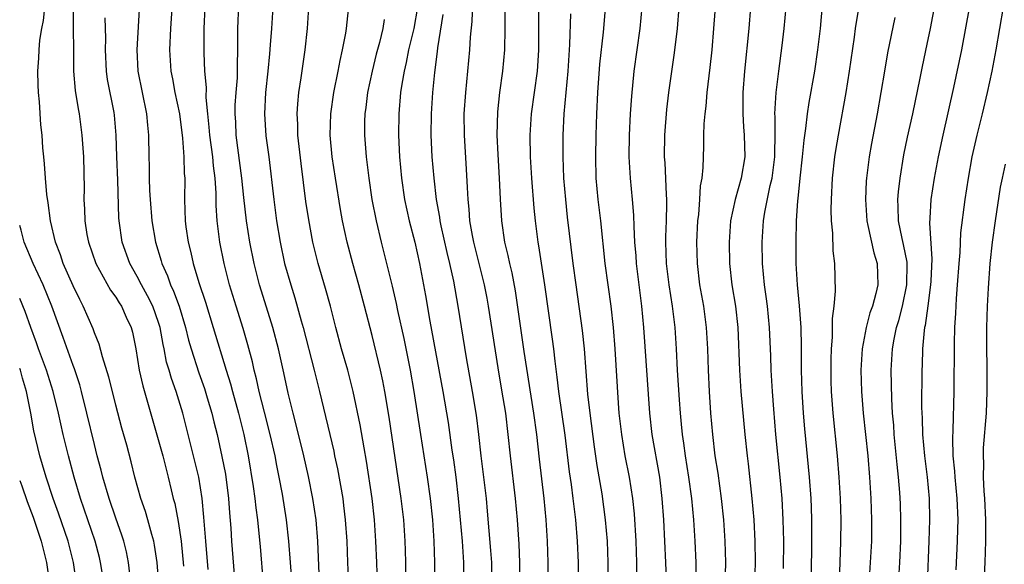
# Model space of a CAD drawing. Units: inches. Extents: x 2610000 to 2613000, y 1476000 to 1479000.
# Drawn here: x 2610000 to 2610092, y 1476267 to 1476318 of the extents above; entities that cross this region are included whole.
import ezdxf

# ---------------------------------------------------------------- set-up
doc = ezdxf.new("R2010")
doc.units = ezdxf.units.IN
doc.header["$MEASUREMENT"] = 0
doc.layers.add('LD26101476_2ft', color=232, linetype='Continuous')

msp = doc.modelspace()

# ---------------------------------------------------------------- linework, layer by layer
at = {"layer": 'LD26101476_2ft'}
for points, elevation in [([(2610011.313, 1476321), (2610010.959, 1476315), (2610011.072, 1476313), (2610011.888, 1476309), (2610011.962, 1476307.962), (2610012.057, 1476307), (2610012.081, 1476305), (2610012.12, 1476304.12), (2610012.13, 1476303), (2610012.167, 1476301.833), (2610012.216, 1476301), (2610012.368, 1476299), (2610012.707, 1476297), (2610013.25, 1476295.25), (2610013.313, 1476295), (2610013.849, 1476293.849), (2610014.135, 1476293), (2610014.42, 1476292.42), (2610014.922, 1476291), (2610015.53, 1476289), (2610015.819, 1476287.819), (2610016.051, 1476287), (2610016.771, 1476284.771), (2610017.301, 1476283.301), (2610017.566, 1476282.434), (2610017.988, 1476281), (2610018.183, 1476280.183), (2610018.489, 1476279), (2610018.945, 1476276.945), (2610019.262, 1476275.262), (2610019.567, 1476273), (2610019.655, 1476271.655), (2610019.778, 1476270.222), (2610019.851, 1476269), (2610020.102, 1476265.898)], 11568), ([(2610028.062, 1476265.938), (2610027.918, 1476269), (2610027.757, 1476271), (2610027.462, 1476273), (2610027.048, 1476275.048), (2610026.6, 1476277), (2610025.898, 1476279.897), (2610025.599, 1476281), (2610025.153, 1476282.847), (2610024.754, 1476284.754), (2610024.253, 1476287), (2610023.707, 1476289), (2610023.104, 1476290.896), (2610022.458, 1476293), (2610021.951, 1476295), (2610021.549, 1476297), (2610021.242, 1476299), (2610021, 1476301.162), (2610020.816, 1476303), (2610020.289, 1476307), (2610020.232, 1476308.232), (2610020.177, 1476309), (2610020.19, 1476309.81), (2610020.271, 1476311), (2610020.387, 1476312.387), (2610020.399, 1476313), (2610020.389, 1476313.61), (2610020.432, 1476315), (2610020.443, 1476317), (2610020.615, 1476321.385)], 11562), ([(2610042.464, 1476321), (2610042.343, 1476317.657), (2610042.189, 1476316.188), (2610042.118, 1476315), (2610041.743, 1476311), (2610041.614, 1476309), (2610041.619, 1476307), (2610041.817, 1476303.817), (2610041.897, 1476302.104), (2610041.971, 1476301), (2610042.078, 1476300.077), (2610042.144, 1476299), (2610042.368, 1476297.632), (2610042.492, 1476297), (2610043.505, 1476293), (2610043.752, 1476291.752), (2610043.888, 1476291), (2610044.773, 1476285.226), (2610045.14, 1476283.14), (2610045.491, 1476281), (2610045.735, 1476279), (2610045.939, 1476277), (2610046.421, 1476273), (2610046.596, 1476271), (2610046.736, 1476268.736), (2610046.811, 1476267), (2610046.836, 1476265)], 11548), ([(2610065.288, 1476321), (2610064.997, 1476317.003), (2610064.815, 1476315), (2610064.644, 1476313.356), (2610064.366, 1476311), (2610064.257, 1476309.743), (2610064.159, 1476309), (2610064.087, 1476308.088), (2610064.058, 1476307), (2610064.056, 1476305.944), (2610063.999, 1476303.999), (2610063.896, 1476303), (2610063.739, 1476302.261), (2610063.674, 1476301), (2610063.575, 1476299.574), (2610063.497, 1476299), (2610063.397, 1476297), (2610063.438, 1476295), (2610063.683, 1476293), (2610064.033, 1476291), (2610064.296, 1476289), (2610064.407, 1476287), (2610064.474, 1476285), (2610064.581, 1476283), (2610064.717, 1476281), (2610064.875, 1476279), (2610065.117, 1476277), (2610065.378, 1476275.378), (2610065.713, 1476273), (2610065.927, 1476271), (2610066.056, 1476269), (2610066.105, 1476267), (2610066.08, 1476265.92)], 11534), ([(2610082.299, 1476265), (2610082.421, 1476267), (2610082.515, 1476269), (2610082.535, 1476271), (2610082.491, 1476272.491), (2610082.432, 1476273.568), (2610082.315, 1476275), (2610082.183, 1476276.183), (2610081.92, 1476279), (2610081.864, 1476279.864), (2610081.757, 1476281), (2610081.676, 1476282.324), (2610081.619, 1476285), (2610081.751, 1476287), (2610081.909, 1476287.909), (2610082.139, 1476289), (2610082.339, 1476289.661), (2610082.67, 1476291), (2610083.082, 1476293), (2610083.116, 1476295), (2610083.109, 1476295.109), (2610082.786, 1476296.786), (2610082.649, 1476297.351), (2610082.313, 1476299), (2610082.291, 1476300.291), (2610082.243, 1476301), (2610082.301, 1476301.699), (2610082.452, 1476303), (2610082.814, 1476305.186), (2610083.166, 1476306.834), (2610083.652, 1476309), (2610084.341, 1476312.34), (2610084.548, 1476313.452), (2610085, 1476315.541), (2610085.296, 1476317), (2610086.067, 1476321)], 11522), ([(2610089.315, 1476321), (2610088.224, 1476315), (2610087.475, 1476311.475), (2610086.451, 1476307), (2610086.013, 1476305), (2610085.64, 1476303), (2610085.348, 1476301), (2610085.249, 1476299.249), (2610085.21, 1476298.79), (2610085.436, 1476295.436), (2610085.341, 1476293.341), (2610085.32, 1476293), (2610085.043, 1476291.043), (2610084.807, 1476289.193), (2610084.759, 1476289), (2610084.712, 1476288.712), (2610084.571, 1476287), (2610084.527, 1476285.473), (2610084.499, 1476285), (2610084.479, 1476281.521), (2610084.527, 1476280.527), (2610084.567, 1476279), (2610084.738, 1476277), (2610084.981, 1476275), (2610085.172, 1476273), (2610085.213, 1476271), (2610085.153, 1476269), (2610084.996, 1476264.996)], 11520), ([(2610013.032, 1476265), (2610012.862, 1476267), (2610012.634, 1476268.634), (2610012.563, 1476269), (2610012.377, 1476269.623), (2610012.016, 1476271), (2610011.787, 1476271.787), (2610011.358, 1476273), (2610010.787, 1476275), (2610010.431, 1476276.43), (2610010.022, 1476277.978), (2610009.577, 1476279.577), (2610009, 1476281.75), (2610008.677, 1476283), (2610008.351, 1476284.351), (2610007.742, 1476286.258), (2610007.442, 1476287.442), (2610007, 1476288.496), (2610006.873, 1476288.872), (2610005.954, 1476291), (2610005.621, 1476291.62), (2610005, 1476292.92), (2610004.087, 1476295), (2610003.818, 1476295.818), (2610003.364, 1476297), (2610002.898, 1476299), (2610002.669, 1476300.669), (2610002.545, 1476301.455), (2610002.404, 1476303), (2610002.33, 1476304.33), (2610002.246, 1476305), (2610002.171, 1476305.829), (2610002.1, 1476307), (2610001.994, 1476307.994), (2610001.864, 1476310.136), (2610001.762, 1476311), (2610001.717, 1476311.717), (2610001.699, 1476313), (2610001.786, 1476314.214), (2610001.813, 1476315), (2610001.901, 1476315.901), (2610002.08, 1476317), (2610002.244, 1476317.756), (2610002.501, 1476320.501)], 11574), ([(2610014.353, 1476320.353), (2610014.127, 1476317), (2610014.032, 1476315), (2610014.156, 1476313), (2610014.301, 1476312.301), (2610014.538, 1476311), (2610014.959, 1476309), (2610015.255, 1476306.745), (2610015.385, 1476305), (2610015.418, 1476303.418), (2610015.461, 1476303), (2610015.446, 1476301), (2610015.5, 1476299), (2610015.565, 1476298.435), (2610015.766, 1476297), (2610016.022, 1476296.022), (2610016.245, 1476295), (2610016.785, 1476293.215), (2610017.394, 1476291.394), (2610018.13, 1476289), (2610019.326, 1476285), (2610019.735, 1476283.735), (2610019.92, 1476283), (2610020.485, 1476281), (2610021, 1476279), (2610021.412, 1476277), (2610021.882, 1476274.118), (2610022.039, 1476273), (2610022.125, 1476272.125), (2610022.283, 1476271), (2610022.335, 1476270.335), (2610022.516, 1476268.516), (2610022.796, 1476265)], 11566), ([(2610005.01, 1476319), (2610005.032, 1476313), (2610005.191, 1476311.191), (2610005.463, 1476309.463), (2610005.559, 1476309), (2610005.824, 1476307), (2610005.964, 1476305), (2610006.034, 1476302.034), (2610006.018, 1476301), (2610006.083, 1476300.083), (2610006.094, 1476299), (2610006.301, 1476297.699), (2610006.433, 1476297), (2610007.144, 1476295), (2610008.516, 1476292.516), (2610009, 1476291.838), (2610009.312, 1476291.312), (2610009.523, 1476291), (2610009.981, 1476289.981), (2610010.454, 1476289), (2610010.569, 1476288.569), (2610010.888, 1476287), (2610011.201, 1476285), (2610011.532, 1476283.532), (2610011.983, 1476282.017), (2610013.406, 1476277), (2610013.916, 1476275), (2610014.178, 1476273.822), (2610014.381, 1476273), (2610014.518, 1476272.518), (2610014.837, 1476270.837), (2610015.113, 1476269), (2610015.339, 1476266.661)], 11572), ([(2610025.508, 1476265), (2610025.195, 1476269), (2610024.982, 1476271), (2610024.6, 1476273.4), (2610024.305, 1476275), (2610024.085, 1476276.085), (2610023.925, 1476277), (2610023.475, 1476279), (2610022.922, 1476281.078), (2610022.443, 1476283), (2610022.192, 1476284.192), (2610021.973, 1476285), (2610021.796, 1476285.796), (2610021.372, 1476287.372), (2610020.917, 1476288.917), (2610020.26, 1476291), (2610019.664, 1476293), (2610019.153, 1476295), (2610018.747, 1476297), (2610018.503, 1476299), (2610018.417, 1476300.417), (2610018.406, 1476301.594), (2610018.308, 1476303), (2610018.151, 1476304.151), (2610018.083, 1476305), (2610017.813, 1476307), (2610017.762, 1476307.762), (2610017.617, 1476309), (2610017.468, 1476310.532), (2610017.486, 1476311.486), (2610017.339, 1476313), (2610017.264, 1476314.735), (2610017.277, 1476317), (2610017.369, 1476319)], 11564), ([(2610023.699, 1476319), (2610023.579, 1476317), (2610023.475, 1476315.475), (2610023.384, 1476314.616), (2610023.249, 1476313), (2610023.035, 1476311), (2610022.928, 1476309), (2610023.064, 1476306.937), (2610023.324, 1476305), (2610023.8, 1476301), (2610024.056, 1476299), (2610024.383, 1476297), (2610024.812, 1476295), (2610025.38, 1476293), (2610025.777, 1476291.777), (2610026.372, 1476289.628), (2610026.562, 1476289), (2610027.587, 1476285), (2610028.079, 1476283), (2610029.418, 1476277.417), (2610029.498, 1476277), (2610029.774, 1476275.774), (2610030.251, 1476273), (2610030.339, 1476272.34), (2610030.496, 1476271), (2610030.626, 1476269), (2610030.697, 1476267), (2610030.896, 1476262.895)], 11560), ([(2610033.51, 1476265), (2610033.455, 1476267), (2610033.368, 1476269), (2610033.228, 1476271), (2610033, 1476273), (2610032.49, 1476276.49), (2610032.266, 1476277.734), (2610031.905, 1476279.905), (2610031.241, 1476283), (2610030.724, 1476285), (2610030.15, 1476287), (2610029.608, 1476289), (2610029.097, 1476291), (2610028.644, 1476292.644), (2610027.952, 1476295), (2610027.459, 1476297), (2610027.071, 1476299.071), (2610026.814, 1476300.814), (2610026.357, 1476304.357), (2610026.059, 1476307), (2610026.045, 1476308.045), (2610025.989, 1476309), (2610026.042, 1476309.958), (2610026.151, 1476311), (2610026.371, 1476312.37), (2610026.514, 1476313.486), (2610026.744, 1476315), (2610026.963, 1476317), (2610027.087, 1476319)], 11558), ([(2610037.265, 1476319), (2610036.908, 1476317), (2610036.43, 1476315), (2610036.197, 1476313.803), (2610035.995, 1476313), (2610035.779, 1476311.779), (2610035.668, 1476311), (2610035.499, 1476309), (2610035.479, 1476307), (2610035.566, 1476305), (2610035.749, 1476303), (2610036.043, 1476301), (2610036.479, 1476299), (2610037.004, 1476297), (2610037.451, 1476295), (2610038.011, 1476292.01), (2610038.4, 1476289.6), (2610039.643, 1476283), (2610040.117, 1476280.117), (2610040.484, 1476277.516), (2610040.624, 1476276.624), (2610040.847, 1476275), (2610041.081, 1476273), (2610041.431, 1476269), (2610041.571, 1476267), (2610041.603, 1476265)], 11552), ([(2610049.509, 1476265), (2610049.508, 1476267), (2610049.442, 1476269), (2610049.32, 1476271), (2610049.136, 1476273), (2610048.692, 1476276.692), (2610048.432, 1476279), (2610048.162, 1476281), (2610047.244, 1476286.756), (2610046.433, 1476292.433), (2610046.122, 1476294.122), (2610045.903, 1476295), (2610045.757, 1476295.757), (2610045.447, 1476297), (2610045.144, 1476299), (2610045.019, 1476301.019), (2610044.931, 1476303), (2610044.804, 1476305.196), (2610044.732, 1476307), (2610044.795, 1476309.205), (2610044.979, 1476311), (2610045.246, 1476313), (2610045.435, 1476315), (2610045.475, 1476317), (2610045.466, 1476319)], 11546), ([(2610052.311, 1476265), (2610052.326, 1476267), (2610052.25, 1476269), (2610052.083, 1476271), (2610051.846, 1476273), (2610051.676, 1476274.324), (2610051.502, 1476275.502), (2610051.078, 1476278.922), (2610050.502, 1476283), (2610050.356, 1476284.356), (2610050.14, 1476285.861), (2610050.019, 1476287), (2610049.902, 1476287.903), (2610049.19, 1476293), (2610048.637, 1476296.637), (2610048.564, 1476297), (2610048.298, 1476299), (2610048.18, 1476300.18), (2610047.973, 1476303), (2610047.857, 1476305), (2610047.821, 1476307), (2610047.935, 1476309), (2610048.492, 1476313), (2610048.53, 1476313.47), (2610048.634, 1476315), (2610048.625, 1476319)], 11544), ([(2610057.825, 1476265), (2610057.806, 1476267), (2610057.734, 1476269), (2610057.571, 1476271.571), (2610057.424, 1476273), (2610057.115, 1476275), (2610056.723, 1476277), (2610056.387, 1476279), (2610056.163, 1476281), (2610056.09, 1476281.91), (2610055.768, 1476287), (2610055.608, 1476289), (2610055.385, 1476291), (2610054.849, 1476295), (2610054.417, 1476299), (2610054.175, 1476301), (2610054.001, 1476303), (2610053.958, 1476305), (2610053.991, 1476307), (2610054.055, 1476309), (2610054.154, 1476311), (2610054.344, 1476313.655), (2610054.669, 1476316.67), (2610054.873, 1476318.873)], 11540), ([(2610060.57, 1476265.43), (2610060.523, 1476267), (2610060.429, 1476269), (2610060.321, 1476271), (2610060.182, 1476273), (2610059.945, 1476275), (2610059.249, 1476279), (2610059.026, 1476281), (2610058.472, 1476289), (2610058.272, 1476291), (2610058.009, 1476293), (2610057.767, 1476295), (2610057.729, 1476295.729), (2610057.626, 1476297), (2610057.539, 1476298.461), (2610057.527, 1476299.527), (2610057.396, 1476301), (2610057.195, 1476303), (2610057.089, 1476305), (2610057.121, 1476307), (2610057.216, 1476309), (2610057.326, 1476310.674), (2610057.568, 1476313), (2610058.123, 1476317), (2610058.316, 1476319)], 11538), ([(2610061.741, 1476319), (2610061.574, 1476317), (2610061.294, 1476314.706), (2610060.768, 1476311), (2610060.588, 1476309.412), (2610060.406, 1476307), (2610060.369, 1476305), (2610060.411, 1476304.411), (2610060.542, 1476301.458), (2610060.584, 1476301), (2610060.595, 1476300.595), (2610060.565, 1476299), (2610060.498, 1476297.502), (2610060.496, 1476297), (2610060.563, 1476295), (2610060.796, 1476293), (2610061.099, 1476291), (2610061.348, 1476289), (2610061.49, 1476287), (2610061.595, 1476285), (2610061.768, 1476282.232), (2610061.858, 1476281), (2610061.968, 1476279.968), (2610062.051, 1476279), (2610062.181, 1476278.181), (2610062.336, 1476277), (2610062.652, 1476275), (2610062.912, 1476273), (2610063.095, 1476271), (2610063.226, 1476269), (2610063.316, 1476267), (2610063.35, 1476265)], 11536), ([(2610068.459, 1476319), (2610068.293, 1476317), (2610067.894, 1476313), (2610067.74, 1476311), (2610067.72, 1476309), (2610067.787, 1476307.787), (2610067.85, 1476307), (2610067.913, 1476305), (2610067.59, 1476303), (2610067.008, 1476301), (2610066.581, 1476299), (2610066.452, 1476297), (2610066.494, 1476295), (2610066.711, 1476293), (2610067.033, 1476291), (2610067.261, 1476289), (2610067.409, 1476285), (2610067.55, 1476283), (2610067.92, 1476279), (2610068.13, 1476277), (2610068.233, 1476276.233), (2610068.589, 1476273), (2610068.76, 1476271), (2610068.858, 1476269), (2610068.877, 1476267), (2610068.82, 1476265)], 11532), ([(2610071.546, 1476266.454), (2610071.557, 1476269), (2610071.516, 1476271), (2610071.406, 1476273), (2610071.229, 1476275), (2610070.835, 1476279), (2610070.623, 1476281.377), (2610070.498, 1476283), (2610070.381, 1476285), (2610070.344, 1476286.344), (2610070.238, 1476289), (2610070.028, 1476291), (2610069.914, 1476291.914), (2610069.754, 1476293), (2610069.584, 1476295), (2610069.556, 1476297), (2610069.682, 1476299), (2610069.794, 1476299.794), (2610070.286, 1476302.286), (2610070.469, 1476303), (2610070.724, 1476305), (2610070.717, 1476305.283), (2610070.754, 1476307), (2610070.759, 1476308.759), (2610070.742, 1476309), (2610070.855, 1476311), (2610071.098, 1476313), (2610071.421, 1476315.421), (2610071.601, 1476317), (2610071.778, 1476319)], 11530), ([(2610074.144, 1476265), (2610074.188, 1476268.188), (2610074.195, 1476271), (2610074.165, 1476272.165), (2610074.133, 1476273), (2610073.986, 1476275), (2610073.529, 1476279.53), (2610073.403, 1476281), (2610073.282, 1476283), (2610073.228, 1476285), (2610073.219, 1476287.219), (2610073.181, 1476289), (2610073.051, 1476291.05), (2610072.865, 1476293), (2610072.738, 1476295), (2610072.713, 1476297), (2610072.766, 1476299), (2610072.879, 1476300.88), (2610072.913, 1476301.087), (2610073.088, 1476303), (2610073.314, 1476305), (2610073.465, 1476306.535), (2610073.637, 1476307.636), (2610073.789, 1476309), (2610073.941, 1476310.059), (2610074.47, 1476313), (2610074.768, 1476315), (2610074.997, 1476317), (2610075.194, 1476319.194)], 11528), ([(2610092.1, 1476319), (2610091.431, 1476315), (2610091.056, 1476313), (2610090.624, 1476311), (2610090.143, 1476309), (2610089.639, 1476307), (2610089.185, 1476305), (2610088.824, 1476303), (2610088.519, 1476301), (2610088.121, 1476297.879), (2610088.043, 1476296.043), (2610087.957, 1476295), (2610087.821, 1476293), (2610087.709, 1476291.709), (2610087.651, 1476290.349), (2610087.563, 1476289), (2610087.524, 1476287.524), (2610087.494, 1476283), (2610087.392, 1476279.392), (2610087.355, 1476278.645), (2610087.412, 1476277), (2610087.559, 1476275.559), (2610087.584, 1476275), (2610087.776, 1476273), (2610087.858, 1476271), (2610087.85, 1476270.15), (2610087.817, 1476269), (2610087.687, 1476266.313)], 11518), ([(2610017.659, 1476266.342), (2610017.423, 1476269), (2610017.254, 1476271.254), (2610017.091, 1476273), (2610016.767, 1476275), (2610016.293, 1476277), (2610015.272, 1476281), (2610014.668, 1476283), (2610014.216, 1476284.217), (2610014.004, 1476285), (2610013.764, 1476285.764), (2610013.53, 1476287), (2610013.427, 1476287.427), (2610013.152, 1476289), (2610013, 1476289.481), (2610012.459, 1476291), (2610011.982, 1476291.982), (2610011.402, 1476293), (2610011, 1476293.795), (2610010.32, 1476295), (2610009.607, 1476297), (2610009.303, 1476299), (2610009.283, 1476299.283), (2610009.206, 1476302.794), (2610009.107, 1476305), (2610009.048, 1476307), (2610008.892, 1476308.892), (2610008.853, 1476309.147), (2610008.233, 1476312.233), (2610008.128, 1476313), (2610008.036, 1476315), (2610008.061, 1476316.061), (2610008.015, 1476317.985)], 11570), ([(2610036.153, 1476265), (2610036.156, 1476267), (2610036.132, 1476268.133), (2610036.101, 1476269), (2610035.968, 1476271), (2610035.743, 1476273), (2610034.612, 1476280.613), (2610034.205, 1476283), (2610034.009, 1476284.009), (2610033.791, 1476285), (2610033, 1476288.246), (2610032.302, 1476291), (2610031.764, 1476293), (2610031.189, 1476295), (2610030.666, 1476297), (2610030.239, 1476299), (2610030.046, 1476300.046), (2610029.565, 1476303), (2610029.274, 1476305), (2610029.086, 1476307), (2610029.131, 1476309), (2610029.427, 1476311), (2610029.836, 1476313), (2610030.011, 1476313.989), (2610030.246, 1476315), (2610030.547, 1476316.547), (2610030.61, 1476317), (2610030.784, 1476318.784)], 11556), ([(2610044.262, 1476265), (2610044.217, 1476267), (2610044.138, 1476268.138), (2610043.822, 1476271.822), (2610043.711, 1476273), (2610043.229, 1476277), (2610043.014, 1476279), (2610042.791, 1476280.791), (2610042.421, 1476283), (2610041.835, 1476286.165), (2610041.063, 1476291), (2610040.651, 1476293.348), (2610040.287, 1476295), (2610040.026, 1476296.026), (2610039.479, 1476298.521), (2610039.384, 1476299), (2610039.347, 1476299.347), (2610039.048, 1476301), (2610038.811, 1476303), (2610038.646, 1476305), (2610038.553, 1476307), (2610038.568, 1476309), (2610038.701, 1476311), (2610038.892, 1476312.892), (2610039.148, 1476314.852), (2610039.179, 1476315.179), (2610039.678, 1476318.322)], 11550), ([(2610055.097, 1476265), (2610055.113, 1476267), (2610055.044, 1476269), (2610054.877, 1476271), (2610054.552, 1476273.448), (2610054.097, 1476276.097), (2610053.835, 1476277.835), (2610053.417, 1476281), (2610053.225, 1476282.775), (2610052.913, 1476287), (2610052.723, 1476288.723), (2610052.115, 1476293), (2610051.846, 1476295), (2610051.322, 1476299.322), (2610051.138, 1476301), (2610050.975, 1476303), (2610050.901, 1476305), (2610050.9, 1476307), (2610050.999, 1476309), (2610051.356, 1476313), (2610051.515, 1476315.515), (2610051.617, 1476318.383)], 11542), ([(2610076.798, 1476265.202), (2610076.92, 1476268.92), (2610076.947, 1476271), (2610076.886, 1476273), (2610076.766, 1476275), (2610076.599, 1476277), (2610076.179, 1476281), (2610076.044, 1476283), (2610076.016, 1476284.016), (2610075.992, 1476285), (2610075.999, 1476286.001), (2610076.022, 1476287), (2610076.115, 1476288.115), (2610076.136, 1476289.864), (2610076.292, 1476291), (2610076.419, 1476292.419), (2610076.34, 1476295), (2610076.198, 1476296.198), (2610076.155, 1476297.845), (2610076.046, 1476299), (2610076.016, 1476300.016), (2610076.025, 1476301), (2610076.121, 1476303), (2610076.351, 1476305), (2610076.438, 1476305.562), (2610076.681, 1476307), (2610077.411, 1476311), (2610077.732, 1476313), (2610078.196, 1476316.195), (2610078.294, 1476317), (2610078.527, 1476318.527)], 11526), ([(2610081.96, 1476318.04), (2610081.286, 1476314.714), (2610080.987, 1476313.013), (2610080.67, 1476311), (2610080.316, 1476309), (2610079.776, 1476306.224), (2610079.568, 1476305), (2610079.319, 1476303), (2610079.294, 1476302.706), (2610079.205, 1476301), (2610079.33, 1476299), (2610079.449, 1476298.551), (2610079.992, 1476295.992), (2610080.307, 1476295), (2610080.36, 1476293), (2610080.186, 1476292.186), (2610079.863, 1476291), (2610079.628, 1476290.372), (2610079.272, 1476289), (2610078.9, 1476287), (2610078.796, 1476285), (2610078.853, 1476283), (2610079.004, 1476281), (2610079.427, 1476277), (2610079.585, 1476275), (2610079.706, 1476273), (2610079.785, 1476271), (2610079.768, 1476269), (2610079.534, 1476265)], 11524), ([(2610034.15, 1476317.85), (2610034.027, 1476317), (2610033.694, 1476315.694), (2610033.394, 1476314.606), (2610032.998, 1476313.003), (2610032.578, 1476311), (2610032.411, 1476309.589), (2610032.323, 1476309), (2610032.305, 1476308.305), (2610032.287, 1476307), (2610032.438, 1476305), (2610032.686, 1476303), (2610032.996, 1476300.996), (2610033.385, 1476299), (2610033.861, 1476297), (2610034.892, 1476292.892), (2610035.267, 1476291.267), (2610035.392, 1476290.608), (2610035.966, 1476287.967), (2610036.57, 1476285), (2610036.921, 1476283), (2610037.535, 1476279), (2610038.179, 1476275), (2610038.454, 1476273), (2610038.65, 1476271), (2610038.788, 1476269), (2610038.854, 1476267), (2610038.838, 1476265)], 11554), ([(2610092.289, 1476304.289), (2610092.005, 1476303), (2610091.847, 1476302.153), (2610091.359, 1476299), (2610091.082, 1476297), (2610090.868, 1476295), (2610090.702, 1476292.702), (2610090.615, 1476291), (2610090.547, 1476289), (2610090.546, 1476287), (2610090.58, 1476285.419), (2610090.596, 1476283), (2610090.512, 1476281), (2610090.254, 1476277.745), (2610090.23, 1476277), (2610090.267, 1476276.267), (2610090.254, 1476275), (2610090.314, 1476273.686), (2610090.374, 1476273), (2610090.465, 1476271), (2610090.469, 1476269), (2610090.408, 1476267), (2610090.089, 1476261)], 11516), ([(2610010.347, 1476265.653), (2610010.178, 1476267), (2610009.996, 1476267.995), (2610009.741, 1476269), (2610009.571, 1476269.572), (2610009, 1476271.172), (2610008.383, 1476273), (2610007.798, 1476275), (2610007.646, 1476275.645), (2610007.27, 1476277), (2610007, 1476278.046), (2610006.3, 1476281), (2610005.801, 1476283), (2610005.626, 1476283.626), (2610005.13, 1476285.13), (2610005, 1476285.45), (2610004.071, 1476288.071), (2610003.007, 1476291), (2610002.185, 1476293), (2610001.251, 1476295), (2610000.429, 1476297), (2610000.129, 1476298.129), (2610000, 1476298.568)], 11576), ([(2610007.906, 1476265), (2610007.584, 1476267), (2610007.476, 1476267.476), (2610007.063, 1476269), (2610005.706, 1476273), (2610005.113, 1476275), (2610004.561, 1476277), (2610004.06, 1476279), (2610003.62, 1476281), (2610003.138, 1476283), (2610002.518, 1476285), (2610001.777, 1476287), (2610001.581, 1476287.58), (2610001.045, 1476289), (2610000.52, 1476290.52), (2610000, 1476291.712)], 11578), ([(2610005.324, 1476265), (2610005.042, 1476267), (2610004.53, 1476269), (2610003.63, 1476271.629), (2610003.124, 1476273), (2610002.473, 1476275), (2610002.148, 1476276.148), (2610001.885, 1476277), (2610001.34, 1476279.341), (2610001.052, 1476281), (2610000.699, 1476282.699), (2610000.649, 1476283), (2610000.264, 1476284.264), (2610000.066, 1476285), (2610000, 1476285.178)], 11580), ([(2610000, 1476274.675), (2610000.191, 1476274.191), (2610000.705, 1476272.705), (2610001.259, 1476271.259), (2610002.02, 1476269), (2610002.504, 1476267), (2610002.758, 1476265.242)], 11582)]:
    msp.add_lwpolyline(points, dxfattribs=dict(at, elevation=elevation))

doc.saveas('drawing.dxf')
